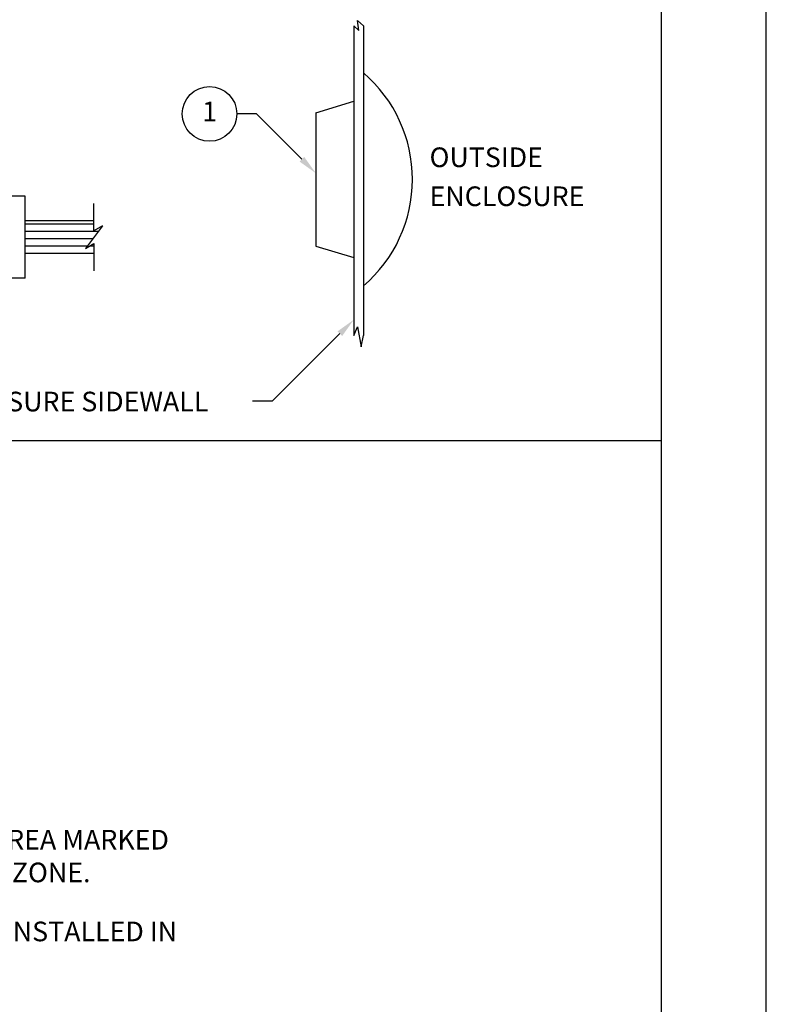
# Model space of a CAD drawing. Extents: x 0 to 34, y 0 to 22.
# Drawn here: x 29.4 to 34, y 6 to 12 of the extents above; entities that cross this region are included whole.
import ezdxf
from ezdxf.enums import TextEntityAlignment as Align

# ---------------------------------------------------------------- set-up
doc = ezdxf.new("R2010")
doc.units = 0
doc.header["$LTSCALE"] = 0.375
doc.layers.get('0').update_dxf_attribs({"linetype": 'CONTINUOUS'})
doc.layers.add('HIDE', color=2, linetype='CONTINUOUS')
doc.layers.add('RED', color=1, linetype='CONTINUOUS')
doc.styles.add('RS180', font='ROMANS.shx', dxfattribs={"height": 0.18})

# ---------------------------------------------------------------- blocks, each defined once
blk = doc.blocks.new('BORDER')
blk.add_line((1, 0), (1, 1))

msp = doc.modelspace()

# ---------------------------------------------------------------- linework, layer by layer
at = {"color": 6}
msp.add_line((33.36, 2.98), (33.36, 21.34), dxfattribs=at)
for p, q in [((31.4814, 11.9916), (31.5116, 11.9631)), ((31.4814, 11.9916), (31.4814, 10.1003)), ((31.5116, 11.9631), (31.5041, 12.0234)), ((31.5041, 12.0234), (31.5414, 11.9916)), ((31.5414, 11.9916), (31.5414, 10.1003)), ((31.4814, 11.7028), (31.4814, 10.4028)), ((31.2494, 11.4598), (31.4814, 11.5298)), ((31.2494, 11.4598), (31.2494, 10.6458)), ((29.4756, 10.9498), (28.3722, 10.9498)), ((29.4756, 10.4498), (29.4756, 10.9498)), ((29.8948, 10.7998), (29.4756, 10.7998)), ((29.8948, 10.7798), (29.4756, 10.7798)), ((29.921, 10.7348), (29.4756, 10.7348)), ((29.8873, 10.6898), (29.4756, 10.6898)), ((31.2494, 10.6458), (31.4814, 10.5758)), ((29.8536, 10.6448), (29.4756, 10.6448)), ((29.8948, 10.5998), (29.4756, 10.5998)), ((29.8948, 10.6448), (29.8676, 10.6448)), ((29.4756, 10.4498), (28.3722, 10.4498)), ((31.4814, 10.1003), (31.5041, 10.1517)), ((31.5041, 10.1517), (31.5267, 10.0309)), ((31.5267, 10.0309), (31.5414, 10.1003)), ((22.41, 9.4581), (33.36, 9.4581))]:
    msp.add_line(p, q)
msp.add_circle((30.6009, 11.4527), 0.1667)
msp.add_arc((30.9815, 11.0528), 0.8579, 310.74073, 49.25927)
at = {"layer": 'RED'}
for p, q in [((30.8876, 11.4527), (30.7676, 11.4527)), ((31.1646, 11.1757), (30.8876, 11.4527)), ((29.8948, 10.7387), (29.8948, 10.9062)), ((29.9472, 10.7698), (29.8424, 10.6298)), ((29.9472, 10.7698), (29.8948, 10.7387)), ((29.8424, 10.6298), (29.8948, 10.6609)), ((29.8948, 10.6609), (29.8948, 10.4934)), ((31.3966, 10.1108), (30.9839, 9.6983)), ((30.9839, 9.6983), (30.8639, 9.6983))]:
    msp.add_line(p, q, dxfattribs=at)
for points in [[(31.1787, 11.1899), (31.1504, 11.1616), (31.2494, 11.0909)], [(31.4107, 10.0967), (31.3824, 10.125), (31.4814, 10.1957)]]:
    msp.add_solid(points, dxfattribs=at)

# ---------------------------------------------------------------- block references
at = {"layer": 'HIDE', "xscale": 34, "yscale": 22, "zscale": 34}
msp.add_blockref('BORDER', (0, 0), dxfattribs=at)

# ---------------------------------------------------------------- texts
at = {"style": 'RS180'}
msp.add_text('1', height=0.12, dxfattribs=at).set_placement((30.6009, 11.4527), align=Align.MIDDLE)
for s, p in [('OUTSIDE ', (31.944, 11.128)), ('ENCLOSURE', (31.944, 10.8899))]:
    msp.add_text(s, height=0.12, dxfattribs=at).set_placement(p)
for s, p in [('ENCLOSURE SIDEWALL', (28.8355, 9.696)), ('INSERT C2 LOAD CELL CABLE THROUGH GRIP FITTING & TIGHTEN ON CABLE AREA MARKED', (23.4559, 7.0197)), ('GRIP ZONE.  ALIGN END OF GRIP FITTING TO COMPLETELY COVER CABLE GRIP ZONE.', (23.4559, 6.8197)), ('THE FOLLOWING PARTS ARE SHIPPED INSIDE JUNCTION BOX AND ARE TO BE INSTALLED IN', (23.4677, 6.4592))]:
    msp.add_text(s, height=0.12, dxfattribs=at).set_placement(p, align=Align.MIDDLE_LEFT)

doc.saveas('drawing.dxf')
